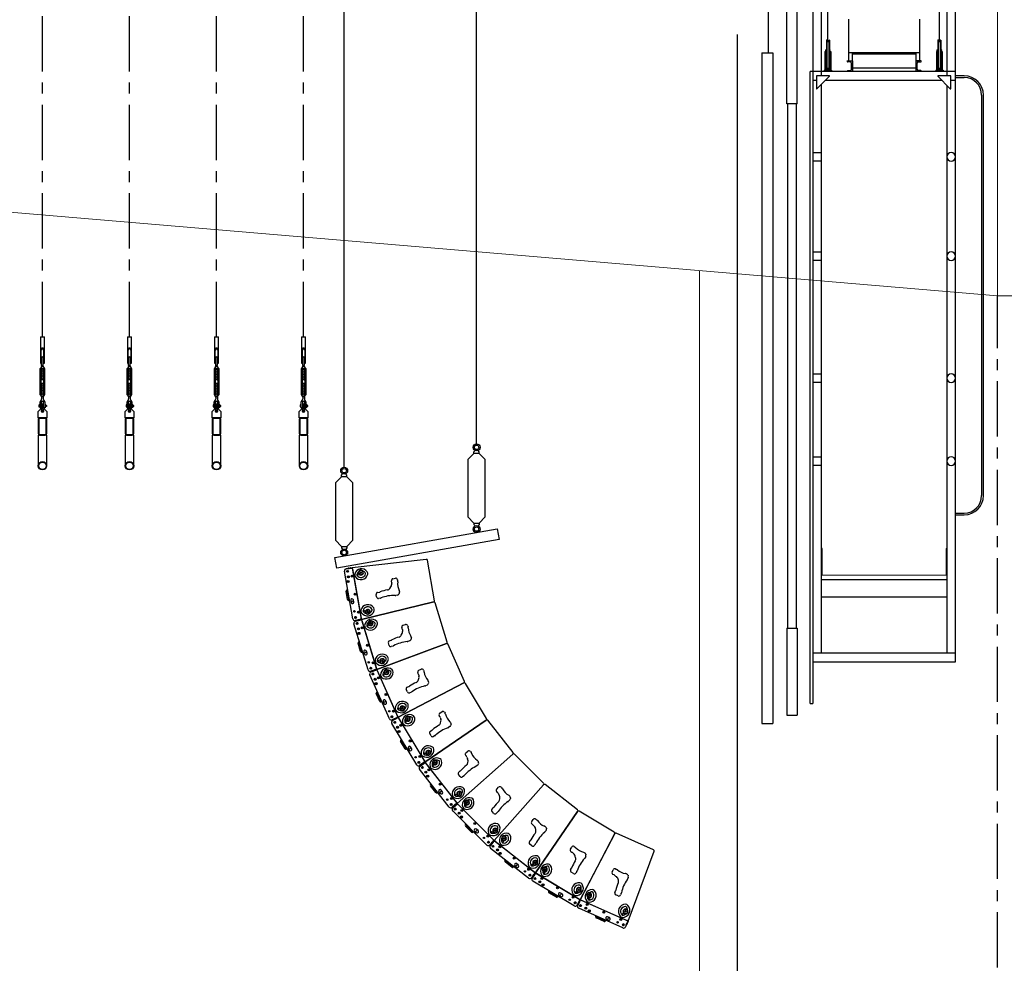
# Model space of a CAD drawing. Units: millimetres. Extents: x 4 to 11254, y -2 to 4683.
# Drawn here: x 3137 to 3703, y 2715 to 3257 of the extents above; entities that cross this region are included whole.
import ezdxf

# ---------------------------------------------------------------- set-up
doc = ezdxf.new("R2010")
doc.units = ezdxf.units.MM
doc.linetypes.add('CENTER', pattern=[50.8, 31.75, -6.35, 6.35, -6.35])
doc.layers.add('Building Structure', color=252, linetype='Continuous', lineweight=5)
for name, color, linetype in [('GrandTheatre_Fly Bar Wire Rope', 4, 'CENTER'), ('GrandTheatre_Fly Bars', 30, 'Continuous'), ('GrandTheatre_Front of House Speaker C', 4, 'Continuous'), ('GrandTheatre_Lighting Bridge', 6, 'Continuous'), ('GrandTheatre_Plaster Phantom Line', 3, 'CENTER'), ('GrandTheatre_Teaser (Hard Structure)', 1, 'Continuous')]:
    doc.layers.add(name, color=color, linetype=linetype)

# ---------------------------------------------------------------- blocks, each defined once
blk = doc.blocks.new('GT大劇院側剖建築底圖')
at = {"layer": 'Building Structure'}
for p, q in [((0, 1300), (0, 1880)), ((0, 1300), (-3219.9, 1572.87)), ((-171.18, 1314.51), (-171.18, 0)), ((0, 1300), (55.5, 1300))]:
    blk.add_line(p, q, dxfattribs=at)
at = {"layer": 'GrandTheatre_Plaster Phantom Line'}
blk.add_line((0, 0), (0, 1300), dxfattribs=at)
blk = doc.blocks.new('GT大劇院_鏡框片1')
at = {"layer": 'GrandTheatre_Teaser (Hard Structure)'}
for p, q in [((-121, 1410.25), (-121, 1490.25)), ((-115, 1410.25), (-115, 1490.25)), ((-115, 1410.25), (-121, 1410.25)), ((-120.5, 1410.25), (-120.5, 1109.26)), ((-115.5, 1410.25), (-115.5, 1109.26)), ((-121, 1109.26), (-115, 1109.26)), ((-121, 1109.26), (-121, 1059.27)), ((-115, 1109.26), (-115, 1059.27)), ((-121, 1059.27), (-115, 1059.27))]:
    blk.add_line(p, q, dxfattribs=at)
blk = doc.blocks.new('GT大劇院_鏡框片2')
at = {"layer": 'GrandTheatre_Fly Bar Wire Rope'}
blk.add_line((-131.5, 1439.49), (-131.5, 1759, 0), dxfattribs=at)
at = {"layer": 'GrandTheatre_Teaser (Hard Structure)'}
for p, q in [((-135.2, 1439.49), (-129, 1439.49)), ((-135.2, 1439.49), (-135.2, 1054.49)), ((-129, 1439.49), (-129, 1054.49)), ((-135.2, 1054.49), (-129, 1054.49))]:
    blk.add_line(p, q, dxfattribs=at)
blk = doc.blocks.new('GT大劇院_燈橋(側剖)')
at = {"layer": 'GrandTheatre_Lighting Bridge'}
for p, q in [((-106, 1508.79), (-106, 1065.99)), ((-101, 1426.31), (-101, 1508.79)), ((-29, 1508.79), (-29, 1426.31)), ((-24, 1089.81), (-24, 1508.79)), ((-97.35, 1445.9), (-97.35, 1484.97)), ((-33.29, 1445.9), (-33.29, 1484.97)), ((-85.43, 1458.81), (-85.43, 1434.96)), ((-44.58, 1434.96), (-44.58, 1458.81)), ((-98.21, 1446.66), (-98.21, 1429.75)), ((-98.12, 1446.75), (-97.91, 1446.75)), ((-97.68, 1446.15), (-97.82, 1446.69)), ((-97.82, 1429.73), (-97.82, 1446.69)), ((-97.02, 1446.15), (-96.88, 1446.69)), ((-96.88, 1446.69), (-96.86, 1429.69)), ((-96.79, 1446.75), (-96.58, 1446.75)), ((-96.5, 1446.66), (-96.5, 1429.75)), ((-34.14, 1446.66), (-34.14, 1429.75)), ((-34.06, 1446.75), (-33.85, 1446.75)), ((-33.62, 1446.15), (-33.76, 1446.69)), ((-33.76, 1429.73), (-33.76, 1446.69)), ((-32.96, 1446.15), (-32.82, 1446.69)), ((-32.82, 1446.69), (-32.79, 1429.69)), ((-32.73, 1446.75), (-32.52, 1446.75)), ((-32.44, 1446.66), (-32.44, 1429.75)), ((-99.02, 1440.17), (-99.02, 1429.5)), ((-99.02, 1440.17), (-98.76, 1440.17)), ((-98.76, 1438.86), (-99.02, 1438.86)), ((-98.76, 1437.56), (-99.02, 1437.56)), ((-98.76, 1440.17), (-98.76, 1429.5)), ((-98.76, 1439.06), (-98.55, 1439.06)), ((-98.76, 1438.86), (-98.55, 1438.86)), ((-98.76, 1437.56), (-98.55, 1437.56)), ((-98.76, 1437.35), (-98.55, 1437.35)), ((-98.55, 1440.98), (-98.21, 1441.08)), ((-98.55, 1438.21), (-98.55, 1440.98)), ((-98.55, 1438.21), (-98.55, 1435.43)), ((-96.16, 1440.98), (-96.5, 1441.08)), ((-96.16, 1438.21), (-96.16, 1440.98)), ((-96.16, 1439.06), (-95.94, 1439.06)), ((-96.16, 1438.86), (-95.94, 1438.86)), ((-96.16, 1438.21), (-96.16, 1435.43)), ((-96.16, 1437.56), (-95.94, 1437.56)), ((-96.16, 1437.35), (-95.94, 1437.35)), ((-95.94, 1440.17), (-95.94, 1429.5)), ((-95.94, 1440.17), (-95.69, 1440.17)), ((-95.69, 1438.86), (-95.94, 1438.86)), ((-95.69, 1437.56), (-95.94, 1437.56)), ((-95.69, 1440.17), (-95.69, 1429.5)), ((-85.18, 1439.46), (-85.43, 1439.46)), ((-44.58, 1439.46), (-85.43, 1439.46)), ((-83.25, 1439.46), (-83.25, 1439.42)), ((-83.25, 1439.42), (-83.25, 1439.06)), ((-83.25, 1439.06), (-83.25, 1439.06)), ((-83.25, 1434.81), (-83.25, 1439.06)), ((-83.25, 1438.96), (-82.4, 1438.96)), ((-82.5, 1438.96), (-82.5, 1438.82)), ((-82.4, 1438.96), (-82.01, 1438.96)), ((-82.01, 1438.96), (-81.4, 1438.96)), ((-81.4, 1438.96), (-47.75, 1438.96)), ((-80, 1438.87), (-80, 1438.96)), ((-50, 1438.87), (-50, 1438.96)), ((-48.1, 1438.96), (-48.1, 1438.95)), ((-47.75, 1438.96), (-47.36, 1438.96)), ((-47.36, 1438.96), (-46.75, 1438.96)), ((-46.75, 1439.46), (-46.75, 1439.42)), ((-46.75, 1439.42), (-46.75, 1439.06)), ((-46.75, 1439.06), (-46.75, 1439.06)), ((-46.75, 1439.06), (-46.75, 1434.81)), ((-34.95, 1440.17), (-34.95, 1429.5)), ((-34.95, 1440.17), (-34.7, 1440.17)), ((-34.7, 1438.86), (-34.95, 1438.86)), ((-34.7, 1437.56), (-34.95, 1437.56)), ((-34.7, 1440.17), (-34.7, 1429.5)), ((-34.7, 1439.06), (-34.49, 1439.06)), ((-34.7, 1438.86), (-34.49, 1438.86)), ((-34.7, 1437.56), (-34.49, 1437.56)), ((-34.7, 1437.35), (-34.49, 1437.35)), ((-34.49, 1440.98), (-34.14, 1441.08)), ((-34.49, 1438.21), (-34.49, 1440.98)), ((-34.49, 1438.21), (-34.49, 1435.43)), ((-32.09, 1440.98), (-32.44, 1441.08)), ((-32.09, 1438.21), (-32.09, 1440.98)), ((-32.09, 1439.06), (-31.88, 1439.06)), ((-32.09, 1438.86), (-31.88, 1438.86)), ((-32.09, 1438.21), (-32.09, 1435.43)), ((-32.09, 1437.56), (-31.88, 1437.56)), ((-32.09, 1437.35), (-31.88, 1437.35)), ((-31.88, 1440.17), (-31.88, 1429.5)), ((-31.88, 1440.17), (-31.62, 1440.17)), ((-31.62, 1438.86), (-31.88, 1438.86)), ((-31.62, 1437.56), (-31.88, 1437.56)), ((-31.62, 1440.17), (-31.62, 1429.5)), ((-98.76, 1432.08), (-99.02, 1432.08)), ((-98.55, 1435.43), (-98.21, 1435.34)), ((-96.16, 1435.43), (-96.5, 1435.34)), ((-95.69, 1432.08), (-95.94, 1432.08)), ((-86.25, 1434.81), (-83.25, 1434.81)), ((-86.25, 1434.6), (-86.25, 1434.81)), ((-84.41, 1434.19), (-85.97, 1434.3)), ((-85.43, 1434.96), (-83.25, 1434.96)), ((-85.27, 1434.96), (-85.28, 1434.96)), ((-85.25, 1434.96), (-85.27, 1434.96)), ((-83.85, 1430.03), (-83.85, 1433.59)), ((-83.25, 1434.81), (-83.25, 1428.81)), ((-83.25, 1430.96), (-46.75, 1430.96)), ((-46.75, 1434.96), (-44.58, 1434.96)), ((-43.75, 1434.81), (-46.75, 1434.81)), ((-46.75, 1434.81), (-46.75, 1428.81)), ((-46.15, 1430.03), (-46.15, 1433.59)), ((-45.59, 1434.19), (-44.03, 1434.3)), ((-44.73, 1434.96), (-44.75, 1434.96)), ((-44.73, 1434.96), (-44.73, 1434.96)), ((-43.75, 1434.6), (-43.75, 1434.81)), ((-34.7, 1432.08), (-34.95, 1432.08)), ((-34.49, 1435.43), (-34.14, 1435.34)), ((-32.09, 1435.43), (-32.44, 1435.34)), ((-31.62, 1432.08), (-31.88, 1432.08)), ((-106, 1428.81), (-107.5, 1428.81)), ((-107.5, 1065.99), (-107.5, 1428.81)), ((-24, 1428.81), (-106, 1428.81)), ((-103.92, 1426.31), (-103.92, 1418.81)), ((-96.42, 1426.31), (-103.92, 1426.31)), ((-103.63, 1418.81), (-96.42, 1426.02)), ((-99.49, 1429.5), (-95.22, 1429.5)), ((-99.49, 1429.5), (-99.49, 1428.81)), ((-98.12, 1429.67), (-97.91, 1429.67)), ((-97.68, 1430.27), (-97.84, 1429.67)), ((-97.02, 1430.27), (-96.88, 1429.73)), ((-96.79, 1429.67), (-96.58, 1429.67)), ((-96.42, 1426.02), (-96.42, 1426.31)), ((-95.22, 1429.5), (-95.22, 1428.81)), ((-86.25, 1428.81), (-86.25, 1429.03)), ((-85.97, 1429.33), (-84.41, 1429.44)), ((-44.03, 1429.33), (-45.59, 1429.44)), ((-43.75, 1428.81), (-43.75, 1429.03)), ((-35.42, 1429.5), (-31.15, 1429.5)), ((-35.42, 1429.5), (-35.42, 1428.81)), ((-26.75, 1426.31), (-34.25, 1426.31)), ((-34.25, 1426.31), (-34.25, 1426.02)), ((-34.25, 1426.02), (-27.03, 1418.81)), ((-34.06, 1429.67), (-33.85, 1429.67)), ((-33.62, 1430.27), (-33.78, 1429.67)), ((-32.96, 1430.27), (-32.82, 1429.73)), ((-32.73, 1429.67), (-32.52, 1429.67)), ((-31.15, 1429.5), (-31.15, 1428.81)), ((-26.75, 1418.81), (-26.75, 1426.31)), ((-19.01, 1426.27), (-24.01, 1426.27)), ((-24.01, 1425.27), (-19.01, 1425.27)), ((-106, 1423.81), (-103.92, 1423.81)), ((-101, 1094.81), (-101, 1421.45)), ((-98.63, 1423.81), (-32.03, 1423.81)), ((-29, 1420.78), (-29, 1094.81)), ((-26.75, 1423.81), (-24, 1423.81)), ((-103.92, 1418.81), (-103.63, 1418.81)), ((-27.03, 1418.81), (-26.75, 1418.81)), ((-9.01, 1415.27), (-9.01, 1185.27)), ((-8.01, 1185.27), (-8.01, 1415.27)), ((-106, 1382.31), (-101, 1382.31)), ((-101, 1377.31), (-106, 1377.31)), ((-106, 1325.21), (-101, 1325.21)), ((-101, 1320.21), (-106, 1320.21)), ((-106, 1255.21), (-101, 1255.21)), ((-101, 1250.21), (-106, 1250.21)), ((-106, 1207.61), (-101, 1207.61)), ((-101, 1202.61), (-106, 1202.61)), ((-24.01, 1175.27), (-19.01, 1175.27)), ((-24.01, 1174.27), (-19.01, 1174.27)), ((-100.6, 1154.96), (-101, 1154.96)), ((-100.6, 1139.96), (-100.6, 1154.96)), ((-29.4, 1154.96), (-29.4, 1139.96)), ((-29.4, 1154.96), (-29, 1154.96)), ((-101, 1139.96), (-100.6, 1139.96)), ((-29, 1139.5), (-101, 1139.61)), ((-101, 1137.11), (-29, 1137.11)), ((-29.4, 1139.96), (-29, 1139.96)), ((-101, 1127.11), (-29, 1127.11)), ((-24, 1094.81), (-106, 1094.81)), ((-106, 1089.81), (-24, 1089.81)), ((-107.5, 1065.99), (-106, 1065.99))]:
    blk.add_line(p, q, dxfattribs=at)
for centre, radius, start, end in [((-98.12, 1446.66), 0.0854, 90, 180), ((-97.91, 1446.66), 0.0854, 15, 90), ((-97.35, 1446.24), 0.342, 195, 345), ((-96.79, 1446.66), 0.0854, 90, 165), ((-96.58, 1446.66), 0.0854, 0, 90), ((-34.06, 1446.66), 0.0854, 90, 180), ((-33.85, 1446.66), 0.0854, 15, 90), ((-33.29, 1446.24), 0.342, 195, 345), ((-32.73, 1446.66), 0.0854, 90, 165), ((-32.52, 1446.66), 0.0854, 0, 90), ((-85.95, 1434.6), 0.3, 180, 265.9804), ((-84.45, 1433.59), 0.6, 0, 85.9804), ((-45.55, 1433.59), 0.6, 94.0196, 180), ((-44.05, 1434.6), 0.3, 274.0196, 0), ((-98.12, 1429.75), 0.0854, 180, 270), ((-97.91, 1429.75), 0.0854, 270, 345), ((-97.35, 1430.18), 0.342, 15, 165), ((-96.79, 1429.75), 0.0854, 195, 270), ((-96.58, 1429.75), 0.0854, 270, 0), ((-85.95, 1429.03), 0.3, 94.0196, 180), ((-84.45, 1430.03), 0.6, 274.0196, 0), ((-45.55, 1430.03), 0.6, 180, 265.9804), ((-44.05, 1429.03), 0.3, 0, 85.9804), ((-34.06, 1429.75), 0.0854, 180, 270), ((-33.85, 1429.75), 0.0854, 270, 345), ((-33.29, 1430.18), 0.342, 15, 165), ((-32.73, 1429.75), 0.0854, 195, 270), ((-32.52, 1429.75), 0.0854, 270, 0), ((-19.01, 1415.27), 11, 0, 90), ((-19.01, 1415.27), 10, 0, 90), ((-26.5, 1379.81), 2.5, 0, 180), ((-26.5, 1379.81), 2.5, 180, 0), ((-26.5, 1322.71), 2.5, 0, 180), ((-26.5, 1322.71), 2.5, 180, 0), ((-26.5, 1252.71), 2.5, 0, 180), ((-26.5, 1252.71), 2.5, 180, 0), ((-26.5, 1205.11), 2.5, 0, 180), ((-26.5, 1205.11), 2.5, 180, 0), ((-19.01, 1185.27), 11, 270, 0), ((-19.01, 1185.27), 10, 270, 0)]:
    blk.add_arc(centre, radius, start, end, dxfattribs=at)
for p in [(-98.01, 1446.75), (-33.94, 1446.75), (-98.55, 1440.98), (-98.55, 1440.98), (-96.16, 1440.98), (-34.49, 1440.98), (-34.49, 1440.98), (-32.09, 1440.98), (-98.54, 1435.43), (-34.47, 1435.43), (-98.01, 1429.67), (-33.94, 1429.67)]:
    blk.add_point(p, dxfattribs=at)
blk = doc.blocks.new('GT大劇院_公共藝術大幕(側剖)')
blk.add_line((-149.2, 0), (-149.2, 1450, 0))
blk = doc.blocks.new('吊桿_側剖')
for p, q in [((-1.1, 0), (-1.1, -15)), ((-1.1, 0), (1.1, 0)), ((1.1, -15), (1.1, 0)), ((-0.7, -15), (-0.7, -7.5)), ((0.7, -7.5), (0.7, -15)), ((-1.1, -15), (-0.7, -15)), ((-0.48, -16.38), (-0.48, -11.85)), ((-0.48, -16.38), (-0.41, -16.4)), ((-0.4, -16.44), (-0.48, -16.5)), ((-0.48, -16.5), (-0.48, -16.54)), ((-0.48, -16.54), (-0.41, -16.56)), ((-0.4, -16.6), (-0.48, -16.66)), ((-0.48, -16.66), (-0.48, -16.7)), ((-0.48, -16.7), (-0.41, -16.72)), ((-0.4, -16.76), (-0.48, -16.82)), ((-0.48, -16.82), (-0.48, -16.85)), ((-0.48, -16.85), (-0.41, -16.88)), ((0.48, -16.92), (-0.48, -16.92)), ((-0.48, -16.92), (0.48, -16.92)), ((0.48, -16.92), (-0.48, -16.92)), ((0.46, -16.92), (-0.46, -16.92)), ((-0.41, -16.4), (-0.4, -16.44)), ((-0.41, -16.56), (-0.4, -16.6)), ((-0.41, -16.72), (-0.4, -16.76)), ((-0.41, -16.88), (-0.4, -16.92)), ((-0.4, -16.92), (-0.41, -16.92)), ((0.4, -16.27), (0.48, -16.21)), ((0.41, -16.31), (0.4, -16.27)), ((0.4, -16.43), (0.48, -16.37)), ((0.41, -16.47), (0.4, -16.43)), ((0.4, -16.59), (0.48, -16.53)), ((0.41, -16.62), (0.4, -16.59)), ((0.4, -16.74), (0.48, -16.68)), ((0.41, -16.78), (0.4, -16.74)), ((0.4, -16.9), (0.48, -16.84)), ((0.41, -16.92), (0.4, -16.9)), ((0.48, -16.33), (0.41, -16.31)), ((0.48, -16.49), (0.41, -16.47)), ((0.48, -16.65), (0.41, -16.62)), ((0.48, -16.81), (0.41, -16.78)), ((0.48, -16.21), (0.48, -11.85)), ((0.48, -16.37), (0.48, -16.33)), ((0.48, -16.53), (0.48, -16.49)), ((0.48, -16.68), (0.48, -16.65)), ((0.48, -16.84), (0.48, -16.81)), ((0.7, -15), (1.1, -15)), ((-1.23, -33.18), (-1.23, -18.13)), ((-0.79, -17.24), (-0.79, -17.48)), ((-0.68, -32.96), (-0.68, -18.35)), ((-0.34, -18.08), (-0.48, -18.16)), ((-0.34, -18.24), (-0.48, -18.16)), ((-0.34, -18.24), (-0.48, -18.32)), ((-0.34, -18.4), (-0.48, -18.32)), ((-0.34, -18.4), (-0.48, -18.48)), ((-0.34, -18.56), (-0.48, -18.48)), ((-0.34, -18.56), (-0.48, -18.63)), ((-0.34, -18.71), (-0.48, -18.63)), ((-0.34, -18.71), (-0.48, -18.79)), ((-0.34, -18.87), (-0.48, -18.79)), ((-0.34, -18.87), (-0.48, -18.95)), ((-0.34, -19.03), (-0.48, -18.95)), ((-0.34, -19.03), (-0.48, -19.11)), ((-0.34, -19.19), (-0.48, -19.11)), ((-0.34, -19.19), (-0.48, -19.27)), ((-0.34, -19.35), (-0.48, -19.27)), ((-0.34, -19.35), (-0.48, -19.43)), ((-0.34, -19.51), (-0.48, -19.43)), ((-0.34, -19.51), (-0.48, -19.59)), ((-0.34, -19.67), (-0.48, -19.59)), ((-0.34, -19.67), (-0.48, -19.75)), ((-0.34, -19.83), (-0.48, -19.75)), ((-0.34, -19.83), (-0.48, -19.9)), ((-0.34, -19.98), (-0.48, -19.9)), ((-0.34, -19.98), (-0.48, -20.06)), ((-0.34, -20.14), (-0.48, -20.06)), ((-0.34, -20.14), (-0.48, -20.22)), ((-0.34, -20.3), (-0.48, -20.22)), ((-0.34, -20.3), (-0.48, -20.38)), ((-0.34, -20.46), (-0.48, -20.38)), ((-0.34, -20.46), (-0.48, -20.54)), ((-0.34, -20.62), (-0.48, -20.54)), ((-0.34, -20.62), (-0.48, -20.7)), ((-0.34, -20.78), (-0.48, -20.7)), ((-0.34, -20.78), (-0.48, -20.86)), ((-0.34, -20.94), (-0.48, -20.86)), ((-0.34, -20.94), (-0.48, -21.02)), ((-0.34, -21.1), (-0.48, -21.02)), ((-0.34, -21.1), (-0.48, -21.17)), ((-0.34, -21.25), (-0.48, -21.17)), ((-0.34, -21.25), (-0.48, -21.33)), ((-0.34, -21.41), (-0.48, -21.33)), ((-0.34, -21.41), (-0.48, -21.49)), ((-0.34, -21.57), (-0.48, -21.49)), ((-0.34, -21.57), (-0.48, -21.65)), ((-0.34, -21.73), (-0.48, -21.65)), ((-0.34, -21.73), (-0.48, -21.81)), ((-0.34, -21.89), (-0.48, -21.81)), ((-0.34, -21.89), (-0.48, -21.97)), ((-0.34, -22.05), (-0.48, -21.97)), ((-0.34, -22.05), (-0.48, -22.13)), ((-0.34, -22.21), (-0.48, -22.13)), ((-0.34, -22.21), (-0.48, -22.29)), ((-0.34, -22.37), (-0.48, -22.29)), ((-0.34, -22.37), (-0.48, -22.44)), ((-0.34, -22.52), (-0.48, -22.44)), ((-0.34, -22.52), (-0.48, -22.6)), ((-0.34, -22.68), (-0.48, -22.6)), ((-0.34, -18.08), (-0.41, -18.04)), ((-0.36, -18.04), (0.41, -18.04)), ((0.34, -18.08), (0.41, -18.04)), ((0.34, -18.08), (0.48, -18.16)), ((0.34, -18.24), (0.48, -18.16)), ((0.34, -18.24), (0.48, -18.32)), ((0.34, -18.4), (0.48, -18.32)), ((0.34, -18.4), (0.48, -18.48)), ((0.34, -18.56), (0.48, -18.48)), ((0.34, -18.56), (0.48, -18.63)), ((0.34, -18.71), (0.48, -18.63)), ((0.34, -18.71), (0.48, -18.79)), ((0.34, -18.87), (0.48, -18.79)), ((0.34, -18.87), (0.48, -18.95)), ((0.34, -19.03), (0.48, -18.95)), ((0.34, -19.03), (0.48, -19.11)), ((0.34, -19.19), (0.48, -19.11)), ((0.34, -19.19), (0.48, -19.27)), ((0.34, -19.35), (0.48, -19.27)), ((0.34, -19.35), (0.48, -19.43)), ((0.34, -19.51), (0.48, -19.43)), ((0.34, -19.51), (0.48, -19.59)), ((0.34, -19.67), (0.48, -19.59)), ((0.34, -19.67), (0.48, -19.75)), ((0.34, -19.83), (0.48, -19.75)), ((0.34, -19.83), (0.48, -19.9)), ((0.34, -19.98), (0.48, -19.9)), ((0.34, -19.98), (0.48, -20.06)), ((0.34, -20.14), (0.48, -20.06)), ((0.34, -20.14), (0.48, -20.22)), ((0.34, -20.3), (0.48, -20.22)), ((0.34, -20.3), (0.48, -20.38)), ((0.34, -20.46), (0.48, -20.38)), ((0.34, -20.46), (0.48, -20.54)), ((0.34, -20.62), (0.48, -20.54)), ((0.34, -20.62), (0.48, -20.7)), ((0.34, -20.78), (0.48, -20.7)), ((0.34, -20.78), (0.48, -20.86)), ((0.34, -20.94), (0.48, -20.86)), ((0.34, -20.94), (0.48, -21.02)), ((0.34, -21.1), (0.48, -21.02)), ((0.34, -21.1), (0.48, -21.17)), ((0.34, -21.25), (0.48, -21.17)), ((0.34, -21.25), (0.48, -21.33)), ((0.34, -21.41), (0.48, -21.33)), ((0.34, -21.41), (0.48, -21.49)), ((0.34, -21.57), (0.48, -21.49)), ((0.34, -21.57), (0.48, -21.65)), ((0.34, -21.73), (0.48, -21.65)), ((0.34, -21.73), (0.48, -21.81)), ((0.34, -21.89), (0.48, -21.81)), ((0.34, -21.89), (0.48, -21.97)), ((0.34, -22.05), (0.48, -21.97)), ((0.34, -22.05), (0.48, -22.13)), ((0.34, -22.21), (0.48, -22.13)), ((0.34, -22.21), (0.48, -22.29)), ((0.34, -22.37), (0.48, -22.29)), ((0.34, -22.37), (0.48, -22.44)), ((0.34, -22.52), (0.48, -22.44)), ((0.34, -22.52), (0.48, -22.6)), ((0.34, -22.68), (0.48, -22.6)), ((0.68, -18.35), (0.68, -32.96)), ((0.79, -17.24), (0.79, -17.48)), ((1.23, -18.13), (1.23, -33.18)), ((-0.34, -22.68), (-0.48, -22.76)), ((-0.34, -22.84), (-0.48, -22.76)), ((-0.34, -22.84), (-0.48, -22.92)), ((-0.34, -23), (-0.48, -22.92)), ((-0.34, -23), (-0.48, -23.08)), ((-0.34, -23.16), (-0.48, -23.08)), ((-0.34, -23.16), (-0.48, -23.24)), ((-0.34, -23.32), (-0.48, -23.24)), ((-0.34, -23.32), (-0.48, -23.4)), ((-0.34, -23.48), (-0.48, -23.4)), ((-0.34, -23.48), (-0.48, -23.56)), ((-0.34, -23.64), (-0.48, -23.56)), ((-0.34, -23.64), (-0.48, -23.71)), ((-0.34, -23.79), (-0.48, -23.71)), ((-0.34, -23.79), (-0.48, -23.87)), ((-0.34, -23.95), (-0.48, -23.87)), ((-0.34, -23.95), (-0.48, -24.03)), ((-0.34, -24.11), (-0.48, -24.03)), ((-0.34, -24.11), (-0.48, -24.19)), ((-0.34, -24.27), (-0.48, -24.19)), ((-0.34, -24.27), (-0.48, -24.35)), ((-0.34, -24.43), (-0.48, -24.35)), ((-0.34, -24.43), (-0.48, -24.51)), ((-0.34, -24.59), (-0.48, -24.51)), ((-0.34, -26.72), (-0.48, -26.8)), ((-0.34, -26.88), (-0.48, -26.8)), ((-0.34, -26.88), (-0.48, -26.96)), ((-0.34, -27.04), (-0.48, -26.96)), ((-0.34, -27.04), (-0.48, -27.12)), ((-0.34, -27.2), (-0.48, -27.12)), ((-0.34, -27.2), (-0.48, -27.28)), ((-0.34, -27.36), (-0.48, -27.28)), ((-0.34, -27.36), (-0.48, -27.44)), ((-0.34, -27.52), (-0.48, -27.44)), ((-0.34, -27.52), (-0.48, -27.6)), ((-0.34, -27.68), (-0.48, -27.6)), ((-0.34, -27.68), (-0.48, -27.76)), ((-0.34, -27.83), (-0.48, -27.76)), ((-0.34, -27.83), (-0.48, -27.91)), ((-0.34, -27.99), (-0.48, -27.91)), ((-0.34, -27.99), (-0.48, -28.07)), ((-0.34, -28.15), (-0.48, -28.07)), ((-0.34, -28.15), (-0.48, -28.23)), ((-0.34, -28.31), (-0.48, -28.23)), ((0.34, -24.59), (-0.34, -24.59)), ((0.34, -26.72), (-0.34, -26.72)), ((0.34, -22.68), (0.48, -22.76)), ((0.34, -22.84), (0.48, -22.76)), ((0.34, -22.84), (0.48, -22.92)), ((0.34, -23), (0.48, -22.92)), ((0.34, -23), (0.48, -23.08)), ((0.34, -23.16), (0.48, -23.08)), ((0.34, -23.16), (0.48, -23.24)), ((0.34, -23.32), (0.48, -23.24)), ((0.34, -23.32), (0.48, -23.4)), ((0.34, -23.48), (0.48, -23.4)), ((0.34, -23.48), (0.48, -23.56)), ((0.34, -23.64), (0.48, -23.56)), ((0.34, -23.64), (0.48, -23.71)), ((0.34, -23.79), (0.48, -23.71)), ((0.34, -23.79), (0.48, -23.87)), ((0.34, -23.95), (0.48, -23.87)), ((0.34, -23.95), (0.48, -24.03)), ((0.34, -24.11), (0.48, -24.03)), ((0.34, -24.11), (0.48, -24.19)), ((0.34, -24.27), (0.48, -24.19)), ((0.34, -24.27), (0.48, -24.35)), ((0.34, -24.43), (0.48, -24.35)), ((0.34, -24.43), (0.48, -24.51)), ((0.34, -24.59), (0.48, -24.51)), ((0.34, -26.72), (0.48, -26.8)), ((0.34, -26.88), (0.48, -26.8)), ((0.34, -26.88), (0.48, -26.96)), ((0.34, -27.04), (0.48, -26.96)), ((0.34, -27.04), (0.48, -27.12)), ((0.34, -27.2), (0.48, -27.12)), ((0.34, -27.2), (0.48, -27.28)), ((0.34, -27.36), (0.48, -27.28)), ((0.34, -27.36), (0.48, -27.44)), ((0.34, -27.52), (0.48, -27.44)), ((0.34, -27.52), (0.48, -27.6)), ((0.34, -27.68), (0.48, -27.6)), ((0.34, -27.68), (0.48, -27.76)), ((0.34, -27.83), (0.48, -27.76)), ((0.34, -27.83), (0.48, -27.91)), ((0.34, -27.99), (0.48, -27.91)), ((0.34, -27.99), (0.48, -28.07)), ((0.34, -28.15), (0.48, -28.07)), ((0.34, -28.15), (0.48, -28.23)), ((0.34, -28.31), (0.48, -28.23)), ((-0.79, -34.07), (-0.79, -33.83)), ((-0.34, -28.31), (-0.48, -28.39)), ((-0.34, -28.47), (-0.48, -28.39)), ((-0.34, -28.47), (-0.48, -28.55)), ((-0.34, -28.63), (-0.48, -28.55)), ((-0.34, -28.63), (-0.48, -28.71)), ((-0.34, -28.79), (-0.48, -28.71)), ((-0.34, -28.79), (-0.48, -28.87)), ((-0.34, -28.95), (-0.48, -28.87)), ((-0.34, -28.95), (-0.48, -29.03)), ((-0.34, -29.1), (-0.48, -29.03)), ((-0.34, -29.1), (-0.48, -29.18)), ((-0.34, -29.26), (-0.48, -29.18)), ((-0.34, -29.26), (-0.48, -29.34)), ((-0.34, -29.42), (-0.48, -29.34)), ((-0.34, -29.42), (-0.48, -29.5)), ((-0.34, -29.58), (-0.48, -29.5)), ((-0.34, -29.58), (-0.48, -29.66)), ((-0.34, -29.74), (-0.48, -29.66)), ((-0.34, -29.74), (-0.48, -29.82)), ((-0.34, -29.9), (-0.48, -29.82)), ((-0.34, -29.9), (-0.48, -29.98)), ((-0.34, -30.06), (-0.48, -29.98)), ((-0.34, -30.06), (-0.48, -30.14)), ((-0.34, -30.22), (-0.48, -30.14)), ((-0.34, -30.22), (-0.48, -30.3)), ((-0.34, -30.37), (-0.48, -30.3)), ((-0.34, -30.37), (-0.48, -30.45)), ((-0.34, -30.53), (-0.48, -30.45)), ((-0.34, -30.53), (-0.48, -30.61)), ((-0.34, -30.69), (-0.48, -30.61)), ((-0.34, -30.69), (-0.48, -30.77)), ((-0.34, -30.85), (-0.48, -30.77)), ((-0.34, -30.85), (-0.48, -30.93)), ((-0.34, -31.01), (-0.48, -30.93)), ((-0.34, -31.01), (-0.48, -31.09)), ((-0.34, -31.17), (-0.48, -31.09)), ((-0.34, -31.17), (-0.48, -31.25)), ((-0.34, -31.33), (-0.48, -31.25)), ((-0.34, -31.33), (-0.48, -31.41)), ((-0.34, -31.49), (-0.48, -31.41)), ((-0.34, -31.49), (-0.48, -31.57)), ((-0.34, -31.64), (-0.48, -31.57)), ((-0.34, -31.64), (-0.48, -31.72)), ((-0.34, -31.8), (-0.48, -31.72)), ((-0.34, -31.8), (-0.48, -31.88)), ((-0.34, -31.96), (-0.48, -31.88)), ((-0.34, -31.96), (-0.48, -32.04)), ((-0.34, -32.12), (-0.48, -32.04)), ((-0.34, -32.12), (-0.48, -32.2)), ((-0.34, -32.28), (-0.48, -32.2)), ((-0.34, -32.28), (-0.48, -32.36)), ((-0.34, -32.44), (-0.48, -32.36)), ((-0.34, -32.44), (-0.48, -32.52)), ((-0.34, -32.6), (-0.48, -32.52)), ((-0.34, -32.6), (-0.48, -32.68)), ((-0.34, -32.76), (-0.48, -32.68)), ((-0.34, -32.76), (-0.48, -32.84)), ((-0.34, -32.91), (-0.48, -32.84)), ((-0.34, -32.91), (-0.48, -32.99)), ((-0.34, -33.07), (-0.48, -32.99)), ((-0.34, -33.07), (-0.48, -33.15)), ((-0.34, -33.23), (-0.48, -33.15)), ((-0.34, -33.23), (-0.41, -33.27)), ((-0.36, -33.28), (0.41, -33.27)), ((0.34, -28.31), (0.48, -28.39)), ((0.34, -28.47), (0.48, -28.39)), ((0.34, -28.47), (0.48, -28.55)), ((0.34, -28.63), (0.48, -28.55)), ((0.34, -28.63), (0.48, -28.71)), ((0.34, -28.79), (0.48, -28.71)), ((0.34, -28.79), (0.48, -28.87)), ((0.34, -28.95), (0.48, -28.87)), ((0.34, -28.95), (0.48, -29.03)), ((0.34, -29.1), (0.48, -29.03)), ((0.34, -29.1), (0.48, -29.18)), ((0.34, -29.26), (0.48, -29.18)), ((0.34, -29.26), (0.48, -29.34)), ((0.34, -29.42), (0.48, -29.34)), ((0.34, -29.42), (0.48, -29.5)), ((0.34, -29.58), (0.48, -29.5)), ((0.34, -29.58), (0.48, -29.66)), ((0.34, -29.74), (0.48, -29.66)), ((0.34, -29.74), (0.48, -29.82)), ((0.34, -29.9), (0.48, -29.82)), ((0.34, -29.9), (0.48, -29.98)), ((0.34, -30.06), (0.48, -29.98)), ((0.34, -30.06), (0.48, -30.14)), ((0.34, -30.22), (0.48, -30.14)), ((0.34, -30.22), (0.48, -30.3)), ((0.34, -30.37), (0.48, -30.3)), ((0.34, -30.37), (0.48, -30.45)), ((0.34, -30.53), (0.48, -30.45)), ((0.34, -30.53), (0.48, -30.61)), ((0.34, -30.69), (0.48, -30.61)), ((0.34, -30.69), (0.48, -30.77)), ((0.34, -30.85), (0.48, -30.77)), ((0.34, -30.85), (0.48, -30.93)), ((0.34, -31.01), (0.48, -30.93)), ((0.34, -31.01), (0.48, -31.09)), ((0.34, -31.17), (0.48, -31.09)), ((0.34, -31.17), (0.48, -31.25)), ((0.34, -31.33), (0.48, -31.25)), ((0.34, -31.33), (0.48, -31.41)), ((0.34, -31.49), (0.48, -31.41)), ((0.34, -31.49), (0.48, -31.57)), ((0.34, -31.64), (0.48, -31.57)), ((0.34, -31.64), (0.48, -31.72)), ((0.34, -31.8), (0.48, -31.72)), ((0.34, -31.8), (0.48, -31.88)), ((0.34, -31.96), (0.48, -31.88)), ((0.34, -31.96), (0.48, -32.04)), ((0.34, -32.12), (0.48, -32.04)), ((0.34, -32.12), (0.48, -32.2)), ((0.34, -32.28), (0.48, -32.2)), ((0.34, -32.28), (0.48, -32.36)), ((0.34, -32.44), (0.48, -32.36)), ((0.34, -32.44), (0.48, -32.52)), ((0.34, -32.6), (0.48, -32.52)), ((0.34, -32.6), (0.48, -32.68)), ((0.34, -32.76), (0.48, -32.68)), ((0.34, -32.76), (0.48, -32.84)), ((0.34, -32.91), (0.48, -32.84)), ((0.34, -32.91), (0.48, -32.99)), ((0.34, -33.07), (0.48, -32.99)), ((0.34, -33.07), (0.48, -33.15)), ((0.34, -33.23), (0.48, -33.15)), ((0.34, -33.23), (0.41, -33.27)), ((0.79, -34.07), (0.79, -33.83)), ((-1.98, -39.09), (-1.98, -40.05)), ((-1.51, -38.96), (-1.92, -38.96)), ((-1.51, -39.26), (-1.92, -39.26)), ((-1.51, -37.56), (-1.51, -40.3)), ((-1.51, -40.19), (-1.51, -38.96)), ((-0.71, -37.56), (-0.71, -40.3)), ((-0.32, -39.22), (-0.71, -39.22)), ((-0.48, -34.39), (-0.48, -35.58)), ((0.48, -34.39), (-0.48, -34.39)), ((-0.32, -38.88), (-0.32, -41.35)), ((0.32, -41.35), (0.32, -38.88)), ((0.32, -39.25), (0.34, -39.22)), ((0.4, -39.32), (0.34, -39.22)), ((0.4, -39.32), (0.46, -39.22)), ((0.52, -39.32), (0.46, -39.22)), ((0.48, -34.39), (0.48, -35.58)), ((0.52, -39.32), (0.58, -39.22)), ((0.64, -39.32), (0.58, -39.22)), ((0.64, -39.32), (0.69, -39.22)), ((0.71, -39.25), (0.69, -39.22)), ((0.71, -40.3), (0.71, -37.56)), ((1.51, -40.3), (1.51, -37.56)), ((1.51, -39.1), (1.51, -40.05)), ((1.98, -38.96), (1.57, -38.96)), ((1.98, -39.27), (1.57, -39.27)), ((2.04, -39.1), (2.04, -40.05)), ((2.06, -39.32), (2.04, -39.29)), ((2.06, -39.32), (2.12, -39.22)), ((2.18, -39.32), (2.12, -39.22)), ((2.18, -39.32), (2.24, -39.22)), ((2.3, -39.32), (2.24, -39.22)), ((2.3, -39.32), (2.3, -39.83)), ((-2.5, -42.77), (-1, -41.27)), ((-2.5, -46.35), (-2.5, -42.77)), ((-1.51, -39.88), (-1.92, -39.88)), ((-1.92, -40.19), (-1.51, -40.19)), ((-1, -41.27), (1, -41.27)), ((-0.32, -39.93), (-0.71, -39.93)), ((0.32, -39.9), (0.34, -39.93)), ((0.4, -39.83), (0.34, -39.93)), ((0.4, -39.83), (0.46, -39.93)), ((0.52, -39.83), (0.46, -39.93)), ((0.52, -39.83), (0.46, -39.93)), ((0.52, -39.83), (0.58, -39.93)), ((0.64, -39.83), (0.58, -39.93)), ((0.64, -39.83), (0.69, -39.93)), ((0.71, -39.9), (0.69, -39.93)), ((1, -41.27), (2.5, -42.77)), ((1.98, -39.89), (1.57, -39.89)), ((1.57, -40.2), (1.98, -40.2)), ((2.06, -39.83), (2.04, -39.86)), ((2.06, -39.83), (2.12, -39.93)), ((2.18, -39.83), (2.12, -39.93)), ((2.18, -39.83), (2.24, -39.93)), ((2.3, -39.83), (2.24, -39.93)), ((2.5, -42.77), (2.5, -46.35)), ((2.5, -46.35), (-2.5, -46.35)), ((-2.5, -47.22), (-2.5, -55.48)), ((-2.1, -47.22), (-2.1, -55.48)), ((1.63, -46.35), (-1.63, -46.35)), ((1.63, -46.75), (-1.63, -46.75)), ((2.1, -55.48), (2.1, -47.22)), ((2.5, -55.48), (2.5, -47.22)), ((2.5, -56.35), (-2.5, -56.35)), ((-2.5, -56.35), (-2.5, -73.93)), ((-1.63, -55.95), (1.63, -55.95)), ((-1.63, -56.35), (1.63, -56.35)), ((2.5, -73.93), (2.5, -56.35)), ((-2.5, -73.93), (-2.42, -73.93)), ((2.42, -73.93), (2.5, -73.93))]:
    blk.add_line(p, q)
for centre, radius in [((0, -42.46), 0.394), ((0, -73.93), 2.42), ((0, -73.93), 2.1)]:
    blk.add_circle(centre, radius)
for centre, radius, start, end in [((0, -7.5), 1.1, 0, 180), ((0, -7.5), 0.7, 0, 180), ((-0.48, -17.24), 0.318, 90, 180), ((0, -11.85), 0.476, 0, 180), ((0.48, -17.24), 0.318, 0, 90), ((-0.8, -18.16), 0.431, 117.999, 175.2803), ((-1.11, -17.48), 0.318, 289.9584, 0), ((-0.36, -18.35), 0.318, 90, 180), ((0.36, -18.35), 0.318, 0, 90), ((1.11, -17.48), 0.318, 180, 250.0416), ((0.8, -18.16), 0.431, 4.7197, 62.001), ((-0.8, -33.15), 0.431, 184.7197, 242.001), ((-1.11, -33.83), 0.318, 0, 70.0416), ((-0.36, -32.96), 0.318, 180, 270), ((0.36, -32.96), 0.318, 270, 0), ((1.11, -33.83), 0.318, 109.9584, 180), ((0.8, -33.15), 0.431, 297.999, 355.2803), ((-1.76, -39.11), 0.229, 137.5025, 222.4975), ((-1.15, -39.57), 0.832, 158.1451, 201.8549), ((-0.24, -37.56), 1.27, 125.0113, 180), ((-1.63, -35.58), 1.15, 305.0113, 0), ((-0.48, -34.07), 0.318, 180, 270), ((0, -37.62), 0.717, 4.6621, 175.3379), ((0, -38.88), 0.318, 90, 180), ((0, -38.88), 0.318, 0, 90), ((0.48, -34.07), 0.318, 270, 0), ((1.63, -35.58), 1.15, 180, 234.9887), ((0.24, -37.56), 1.27, 0, 54.9887), ((1.74, -39.11), 0.229, 137.5025, 222.4975), ((2.34, -39.58), 0.832, 158.1451, 201.8549), ((1.82, -39.11), 0.229, 317.5025, 42.4975), ((1.21, -39.58), 0.832, 338.1451, 21.8549), ((-1.75, -40.04), 0.231, 137.8261, 222.1739), ((-1.11, -40.3), 0.397, 180, 0), ((0, -42.46), 0.775, 135.1132, 44.8868), ((-1.11, -41.35), 0.794, 315.1132, 0), ((1.11, -41.35), 0.794, 180, 224.8868), ((1.11, -40.3), 0.397, 180, 0), ((1.74, -40.04), 0.231, 137.8261, 222.1739), ((1.81, -40.04), 0.231, 317.8261, 42.1739), ((-1.63, -47.22), 0.87, 90, 180), ((-1.63, -47.22), 0.47, 90, 180), ((1.63, -47.22), 0.87, 360, 90), ((1.63, -47.22), 0.47, 0, 90), ((-1.63, -55.48), 0.87, 180, 270), ((-1.63, -55.48), 0.47, 180, 270), ((1.63, -55.48), 0.87, 270, 0), ((1.63, -55.48), 0.47, 270, 0)]:
    blk.add_arc(centre, radius, start, end)
blk.add_open_spline([(0.48, -16.21), (0.48, -16.21), (0.48, -16.21), (0.47, -16.21), (0.47, -16.21), (0.46, -16.21), (0.45, -16.21), (0.43, -16.22), (0.41, -16.22), (0.39, -16.22), (0.37, -16.23), (0.34, -16.23), (0.31, -16.24), (0.28, -16.25), (0.25, -16.25), (0.21, -16.26), (0.17, -16.27), (0.14, -16.27), (0.1, -16.28), (0.06, -16.29), (0.02, -16.29), (-0.02, -16.3), (-0.06, -16.31), (-0.1, -16.32), (-0.14, -16.32), (-0.18, -16.33), (-0.22, -16.34), (-0.26, -16.34), (-0.29, -16.35), (-0.32, -16.35), (-0.35, -16.36), (-0.38, -16.36), (-0.4, -16.37), (-0.42, -16.37), (-0.44, -16.37), (-0.45, -16.37), (-0.46, -16.38), (-0.47, -16.38), (-0.48, -16.38), (-0.48, -16.38), (-0.48, -16.38)], degree=3, knots=[0, 0, 0, 0, 0.010259, 0.036832, 0.063602, 0.089279, 0.115132, 0.141539, 0.168137, 0.194016, 0.220072, 0.246676, 0.273468, 0.299779, 0.326269, 0.353317, 0.380555, 0.407302, 0.434231, 0.461735, 0.489438, 0.516417, 0.543583, 0.571342, 0.599306, 0.626232, 0.653348, 0.681066, 0.708993, 0.735642, 0.76248, 0.789918, 0.817564, 0.84385, 0.870322, 0.897383, 0.924649, 0.95063, 0.976794, 1, 1, 1, 1])
blk = doc.blocks.new('GT_前區吊桿(側剖)')
at = {"layer": 'GrandTheatre_Fly Bar Wire Rope'}
for p, q in [((-548.52, 1276.35), (-548.52, 1774.63)), ((-498.52, 1276.35), (-498.52, 1774.63)), ((-448.51, 1276.35), (-448.51, 1774.63)), ((-398.5, 1276.35), (-398.5, 1774.63))]:
    blk.add_line(p, q, dxfattribs=at)
blk = doc.blocks.new('GT大劇院_陣列主喇叭(側剖)')
at = {"layer": 'GrandTheatre_Front of House Speaker C', "color": 7}
for p, q in [((1, 13.86), (1, 13.85)), ((1, -13.85), (1, 13.85)), ((2.27, 15.05), (5.8, 14.84)), ((4.44, 14.92), (2.27, 15.05)), ((2.85, 12.99), (2.85, 14.01)), ((3, 13.95), (3, 13.05)), ((3.1, 13.7), (3.1, 13.88)), ((3.23, 13.69), (3.1, 13.7)), ((3.25, 13.65), (3.2, 13.65)), ((3.2, 13.25), (3.2, 13.65)), ((3.22, 13.65), (3.2, 13.65)), ((3.2, 13.65), (3.2, 13.65)), ((3.2, 13.24), (3.2, 13.25)), ((3.22, 13.65), (3.22, 13.69)), ((3.77, 15.16), (4.4, 15.12)), ((4.9, 15.09), (4.4, 15.12)), ((4.44, 14.92), (4.44, 14.92)), ((5.01, 15.09), (4.9, 15.09)), ((4.9, 15.09), (4.9, 15.07)), ((5.01, 15.09), (5.85, 15.03)), ((5.8, 14.84), (5.8, -14.84)), ((5.85, 14.4), (5.85, 15.03)), ((48.5, 12.43), (5.85, 15.03)), ((5.85, 14.4), (5.85, -14.4)), ((49.1, -11.79), (49.1, 11.79)), ((1.98, 7.79), (2.1, 7.92)), ((2.03, 7.62), (1.98, 7.79)), ((2.2, 7.58), (2.03, 7.62)), ((2.1, 7.92), (2.27, 7.88)), ((2.32, 7.71), (2.2, 7.58)), ((2.27, 7.88), (2.32, 7.71)), ((2.53, 10.24), (2.61, 10.39)), ((2.62, 10.09), (2.53, 10.24)), ((2.61, 10.39), (2.78, 10.39)), ((2.79, 10.09), (2.62, 10.09)), ((2.78, 10.39), (2.87, 10.25)), ((2.87, 10.25), (2.79, 10.09)), ((4.73, 10.24), (4.8, 10.39)), ((4.83, 10.09), (4.73, 10.24)), ((4.8, 10.39), (4.97, 10.41)), ((5, 10.11), (4.83, 10.09)), ((4.97, 10.41), (5.07, 10.26)), ((5.07, 10.26), (5, 10.11)), ((9.05, 11.26), (9.05, 11.27)), ((9.05, 11.27), (9.06, 11.27)), ((9.05, 11.25), (9.05, 11.26)), ((9.05, 11.24), (9.05, 11.25)), ((9.05, 11.23), (9.05, 11.24)), ((9.05, 11.22), (9.05, 11.23)), ((9.05, 11.23), (9.05, 11.23)), ((9.05, 11.21), (9.05, 11.22)), ((9.05, 11.2), (9.05, 11.21)), ((9.05, 11.19), (9.05, 11.2)), ((9.05, 11.2), (9.05, 11.2)), ((9.06, 11.18), (9.05, 11.19)), ((9.06, 11.28), (9.06, 11.29)), ((9.06, 11.29), (9.07, 11.29)), ((9.06, 11.27), (9.06, 11.28)), ((9.06, 11.17), (9.06, 11.18)), ((9.06, 11.18), (9.06, 11.18)), ((9.07, 11.16), (9.06, 11.17)), ((9.07, 11.15), (9.07, 11.16)), ((9.08, 11.15), (9.07, 11.15)), ((9.08, 11.14), (9.08, 11.15)), ((9.09, 11.13), (9.08, 11.14)), ((9.08, 11.14), (9.08, 11.14)), ((9.1, 11.13), (9.09, 11.13)), ((0, -2.5), (0, 2.5)), ((0.5, 2.2), (0.5, -2.2)), ((25.01, -0.39), (25.83, 0.42)), ((26.7, 3.1), (26.7, 3.79)), ((27.7, 4.79), (29.2, 4.79)), ((30.2, 3.79), (30.2, 3.1)), ((1.7, -3.29), (1.7, -4.49)), ((1.7, -3.91), (2.61, -3.9)), ((3.3, -4.49), (3.3, -3.29)), ((4.73, -0.24), (4.82, -0.1)), ((4.81, -0.4), (4.73, -0.24)), ((4.98, -0.4), (4.81, -0.4)), ((4.82, -0.1), (4.99, -0.1)), ((5.07, -0.26), (4.98, -0.4)), ((4.99, -0.1), (5.07, -0.26)), ((16.7, -3.91), (16.7, -2.41)), ((17.7, -1.41), (18.74, -1.41)), ((18.74, -4.91), (17.7, -4.91)), ((28.7, -4.91), (27.66, -4.91)), ((29.85, -4.26), (29.55, -4.55)), ((30.2, -3.1), (30.2, -3.41)), ((4.83, -10.74), (4.93, -10.59)), ((4.9, -10.89), (4.83, -10.74)), ((5.07, -10.91), (4.9, -10.89)), ((4.93, -10.59), (5.1, -10.61)), ((5.17, -10.76), (5.07, -10.91)), ((5.1, -10.61), (5.17, -10.76)), ((1, -13.85), (1, -13.86)), ((5.8, -14.84), (2.27, -15.05)), ((2.27, -15.05), (2.35, -15.05)), ((2.85, -13.91), (2.85, -13)), ((3, -13.06), (3, -13.85)), ((3.1, -13.7), (3.18, -13.7)), ((3.1, -13.78), (3.1, -13.7)), ((3.2, -13.65), (3.2, -13.26)), ((3.2, -13.65), (3.21, -13.65)), ((3.34, -14.99), (4.44, -14.92)), ((4.4, -15.12), (3.77, -15.16)), ((4.4, -15.12), (4.73, -15.1)), ((4.44, -14.92), (4.44, -14.92)), ((5.85, -15.03), (4.73, -15.1)), ((5.85, -15.03), (48.5, -12.43)), ((5.85, -15.03), (5.85, -14.4)), ((10.65, -12.54), (10.64, -12.54)), ((10.65, -12.55), (10.65, -12.54)), ((10.66, -12.55), (10.65, -12.55)), ((10.67, -12.55), (10.66, -12.55)), ((10.68, -12.55), (10.67, -12.55)), ((10.69, -12.55), (10.68, -12.55)), ((10.68, -12.55), (10.68, -12.55)), ((10.7, -12.55), (10.69, -12.55)), ((10.71, -12.54), (10.7, -12.55)), ((10.72, -12.54), (10.71, -12.54)), ((10.71, -12.54), (10.71, -12.54)), ((10.73, -12.54), (10.72, -12.54)), ((10.74, -12.53), (10.73, -12.54)), ((10.75, -12.53), (10.74, -12.53)), ((10.74, -12.53), (10.74, -12.53)), ((10.76, -12.52), (10.75, -12.52)), ((10.75, -12.52), (10.75, -12.53)), ((10.77, -12.51), (10.76, -12.52)), ((10.78, -12.5), (10.77, -12.51)), ((10.77, -12.51), (10.77, -12.51)), ((10.79, -12.49), (10.78, -12.49)), ((10.78, -12.49), (10.78, -12.5)), ((10.8, -12.48), (10.79, -12.48)), ((10.79, -12.48), (10.79, -12.49))]:
    blk.add_line(p, q, dxfattribs=at)
for centre, radius in [((2.75, 13.5), 0.515), ((2.15, 7.75), 0.59), ((2.15, 7.75), 0.574), ((2.15, 7.75), 0.5), ((2.7, 10.24), 0.574), ((2.7, 10.24), 0.5), ((4.9, 10.25), 0.574), ((4.9, 10.25), 0.5), ((8.19, 10.52), 0.25), ((4.9, -0.25), 0.574), ((4.9, -0.25), 0.5), ((2.7, -9.8), 0.4), ((2.7, -9.8), 0.35), ((5, -10.75), 0.574), ((5, -10.75), 0.5), ((8.19, -10.52), 0.25), ((2.75, -13.4), 0.515)]:
    blk.add_circle(centre, radius, dxfattribs=at)
for centre, radius, start, end in [((2.2, 13.86), 1.2, 86.5, 180), ((2.2, 13.85), 1.2, 86.5, 180), ((2.75, 13.5), 0.476, 43.576, 59.0369), ((2.75, 13.5), 0.402, 30.9465, 52.4776), ((2.75, 13.5), 0.402, 307.5224, 29.7693), ((2.75, 13.5), 0.476, 300.9631, 339.4774), ((2.75, 13.5), 0.476, 18.3254, 24.1058), ((3.15, 13.51), 0.159, 65.8269, 71.6307), ((3.74, 14.53), 0.635, 86.5, 133.2613), ((4.99, 14.79), 0.3, 86.5, 157.1024), ((10.25, 9.63), 4, 23.4046, 156.5954), ((10.25, 9.63), 2.75, 117.324, 156.5954), ((10.25, 11.42), 1.42, 100.0083, 280.0083), ((10.25, 11.42), 1.19, 100.0083, 185.901), ((9.19, 11.23), 0.138, 100.0083, 151.9469), ((9.19, 11.23), 0.138, 280.0083, 100.0083), ((10.25, 11.42), 0.385, 100.0083, 280.0083), ((10.25, 11.42), 1.42, 280.0083, 100.0083), ((10.25, 11.42), 1.19, 280.0083, 100.0083), ((10.25, 11.42), 0.385, 280.0083, 100.0083), ((10.25, 9.63), 2.75, 23.4046, 62.6786), ((48.47, 11.79), 0.635, 0, 86.5), ((8.19, 10.52), 1.75, 156.5954, 203.4046), ((10.25, 11.42), 4, 203.4046, 336.5954), ((8.19, 10.52), 0.5, 156.5954, 203.4046), ((10.25, 11.42), 2.75, 203.4046, 336.5954), ((10.25, 11.42), 1.19, 194.1155, 280.0083), ((9.19, 11.23), 0.138, 228.0696, 280.0083), ((12.32, 10.52), 0.5, 336.5954, 23.4046), ((12.32, 10.52), 1.75, 336.5954, 23.4046), ((0.5, 2.5), 0.5, 90, 180), ((0.5, 3.5), 0.5, 270, 0), ((0.85, 2.2), 0.35, 64.6231, 180), ((24.41, 1.84), 2, 315, 350.4493), ((35.36, -0.01), 9.1, 163.7711, 170.4493), ((24.7, 3.1), 2, 343.7711, 0), ((27.7, 3.79), 1, 90, 180), ((29.2, 3.79), 1, 0, 90), ((38.86, -0.01), 9.1, 163.7712, 196.1834), ((28.2, 3.1), 2, 343.7712, 0), ((0.5, -2.5), 0.5, 180, 270), ((0.85, -2.2), 0.35, 180, 295.3769), ((0.5, -3.5), 0.5, 0, 90), ((2.5, -3.29), 0.8, 0, 180), ((2.5, -4.49), 0.8, 180, 0), ((2.63, -5.5), 1.6, 65.4151, 90.875), ((17.7, -2.41), 1, 90, 180), ((17.7, -3.91), 1, 180, 270), ((18.74, 0.59), 2, 270, 281.009), ((18.74, -2.91), 2, 270, 281.0091), ((23.2, -22.34), 21.37, 89.0233, 101.009), ((23.2, -25.84), 21.37, 78.9909, 101.0091), ((23.6, 1.02), 2, 269.0233, 315), ((27.66, -2.91), 2, 258.9909, 270), ((28.7, -3.71), 1.2, 270, 315), ((29, -3.41), 1.2, 315, 0), ((28.2, -3.1), 2, 0, 16.1834), ((8.19, -10.52), 1.85, 156.5954, 203.4046), ((10.25, -11.42), 4.1, 23.4046, 156.5954), ((10.25, -9.63), 4.1, 203.4046, 336.5954), ((8.19, -10.52), 0.6, 156.5954, 203.4046), ((10.25, -11.42), 2.85, 23.4046, 156.5954), ((10.25, -9.63), 2.85, 203.4046, 245.8134), ((10.25, -11.42), 1.42, 23.0807, 203.0807), ((10.25, -11.42), 1.42, 203.0807, 23.0807), ((10.25, -11.42), 1.19, 23.0807, 203.0807), ((10.25, -11.42), 0.385, 23.0807, 203.0807), ((10.25, -11.42), 0.385, 203.0807, 23.0807), ((10.25, -11.42), 2.85, 23.4046, 93.4996), ((10.25, -11.42), 1.19, 297.1879, 23.0807), ((10.25, -9.63), 2.85, 294.1853, 336.5954), ((10.25, -9.63), 2.85, 294.1841, 336.5954), ((12.32, -10.52), 0.6, 336.5954, 23.4046), ((12.32, -10.52), 0.6, 336.5954, 23.4046), ((12.32, -10.52), 1.85, 336.5954, 23.4046), ((2.2, -13.85), 1.2, 180, 273.5), ((2.2, -13.86), 1.2, 180, 273.5), ((2.76, -13.5), 0.505, 0.7615, 180.9885), ((2.76, -13.5), 1.6, 255.3811, 291.6189), ((2.75, -13.4), 0.402, 13.024, 52.4776), ((2.75, -13.4), 0.402, 307.5224, 13.024), ((2.75, -13.4), 0.476, 300.9631, 316.424), ((2.85, -13.79), 0.159, 347.305, 353.919), ((2.75, -13.4), 0.476, 321.1353, 339.4774), ((3.74, -14.53), 0.635, 228.1026, 273.5), ((4.75, -14.8), 0.3, 202.2807, 265.3197), ((10.25, -11.42), 1.19, 203.0807, 288.9735), ((10.67, -12.41), 0.138, 23.0807, 203.0807), ((10.25, -9.63), 2.85, 275.9562, 281.3513), ((10.25, -9.63), 2.85, 275.9554, 281.3505), ((10.67, -12.41), 0.138, 203.0807, 255.0193), ((10.67, -12.41), 0.138, 331.1421, 23.0807), ((48.47, -11.79), 0.635, 273.5, 0)]:
    blk.add_arc(centre, radius, start, end, dxfattribs=at)
blk = doc.blocks.new('GT大劇院_陣列 C(側剖)')
at = {"layer": 'GrandTheatre_Front of House Speaker C'}
for p, q in [((-41.88, 46.67), (-41.88, 341.28)), ((34.18, 60.08), (34.18, 341.28)), ((32.68, 55.48), (33.31, 56.28)), ((32.68, 54.6), (32.68, 55.48)), ((35.68, 55.48), (35.06, 56.28)), ((35.68, 54.6), (35.68, 55.48)), ((-43.38, 42.07), (-42.75, 42.87)), ((-43.38, 41.19), (-43.38, 42.07)), ((-40.38, 42.07), (-41.01, 42.87)), ((-40.38, 41.19), (-40.38, 42.07)), ((32.68, 14.6), (32.68, 13.71)), ((32.68, 13.71), (33.31, 12.92)), ((35.68, 13.71), (35.06, 12.92)), ((35.68, 14.6), (35.68, 13.71)), ((-43.38, 1.19), (-43.38, 0.3)), ((-43.38, 0.3), (-42.75, -0.5)), ((-40.38, 0.3), (-41.01, -0.5)), ((-40.38, 1.19), (-40.38, 0.3))]:
    blk.add_line(p, q, dxfattribs=at)
for points in [[(35.68, 54.6), (32.68, 54.6), (29.18, 51.1), (29.18, 18.1), (32.68, 14.6), (35.68, 14.6), (39.18, 18.1), (39.18, 51.1)], [(-40.38, 41.19), (-43.38, 41.19), (-46.88, 37.69), (-46.88, 4.69), (-43.38, 1.19), (-40.38, 1.19), (-36.88, 4.69), (-36.88, 37.69)]]:
    blk.add_lwpolyline(points, close=True, dxfattribs=at)
at = {"layer": 'GrandTheatre_Front of House Speaker C', "color": 240, "true_color": 0xed1f24}
blk.add_lwpolyline([(-47.15, -5.22), (46.09, 11.22), (47.15, 5.22), (-46.09, -11.22)], close=True, dxfattribs=at)
at = {"layer": 'GrandTheatre_Front of House Speaker C'}
for centre, radius in [((34.18, 58.08), 2), ((34.18, 58.08), 1.25), ((-41.88, 44.67), 2), ((-41.88, 44.67), 1.25), ((34.18, 11.12), 2), ((34.18, 11.12), 1.25), ((-41.88, -2.3), 2), ((-41.88, -2.3), 1.25)]:
    blk.add_circle(centre, radius, dxfattribs=at)
for p, rotation in [((-40.35, -26.89), 10), ((-33.17, -56.77), 16.99999999998066), ((-22.41, -85.55), 23.99999999996116), ((-8.22, -112.81), 30.99999999994135), ((9.18, -138.13), 38.00117299195734), ((29.54, -161.14), 45.00117299194008), ((52.56, -181.5), 52.00117299191993), ((77.88, -198.91), 59.00117299190028), ((105.13, -213.09), 66.00117299187971)]:
    blk.add_blockref('GT大劇院_陣列主喇叭(側剖)', p, dxfattribs=dict(at, rotation=rotation))

msp = doc.modelspace()

# ---------------------------------------------------------------- linework, layer by layer
at = {"layer": 'Building Structure'}
msp.add_line((3698.72, 3098.06), (3698.72, 3222.94), dxfattribs=at)

# ---------------------------------------------------------------- block references
for name, p in [('GT大劇院側剖建築底圖', (3698.72, 1798.06)), ('GT_前區吊桿(側剖)', (3698.72, 1798.06)), ('GT大劇院_陣列 C(側剖)', (3365.4, 2952.98)), ('GT大劇院_公共藝術大幕(側剖)', (3698.72, 1798.06))]:
    msp.add_blockref(name, p)
at = {"color": 4}
for name in ['GT大劇院_鏡框片2', 'GT大劇院_鏡框片1', 'GT大劇院_燈橋(側剖)']:
    msp.add_blockref(name, (3698.72, 1798.06), dxfattribs=at)
at = {"layer": 'GrandTheatre_Fly Bars'}
for p in [(3150.2, 3074.41), (3200.2, 3074.41), (3250.21, 3074.41), (3300.21, 3074.41)]:
    msp.add_blockref('吊桿_側剖', p, dxfattribs=at)

doc.saveas('drawing.dxf')
